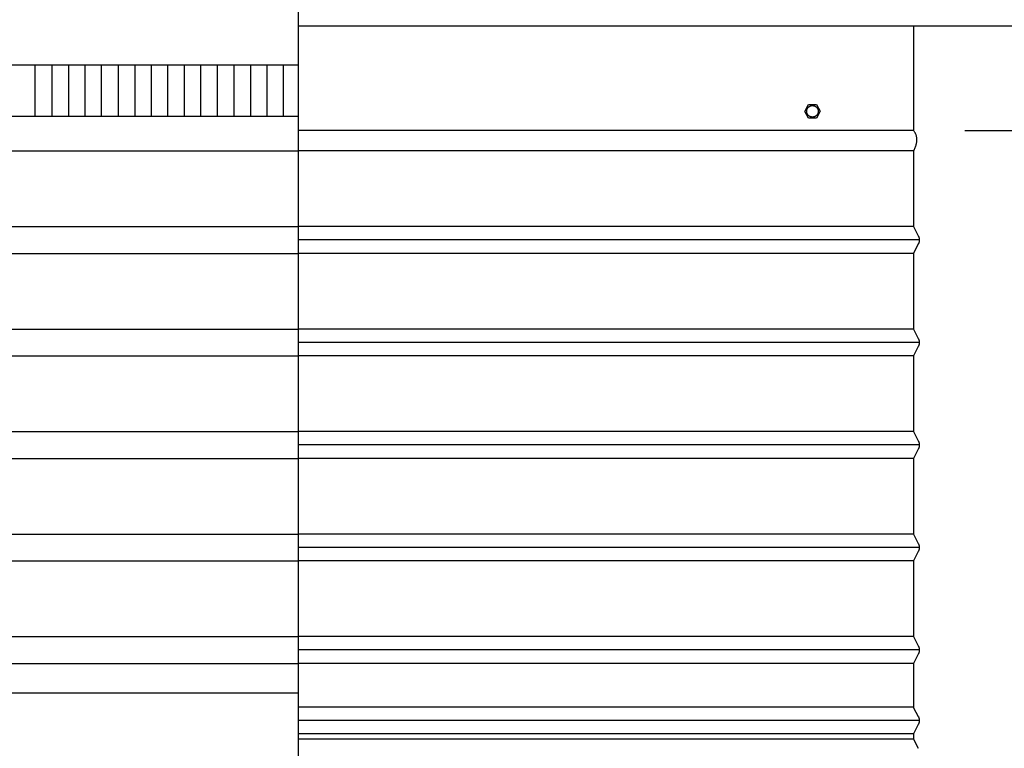
# Model space of a CAD drawing. Units: inches. Extents: x -5.7 to 76.5, y -12 to 31.6.
# Drawn here: x 3.9 to 13.5, y -4.4 to 2.7 of the extents above; entities that cross this region are included whole.
import ezdxf

# ---------------------------------------------------------------- set-up
doc = ezdxf.new("R2010")
doc.units = ezdxf.units.IN
doc.header["$MEASUREMENT"] = 0
doc.layers.add('Dimension (ANSI)', color=5, linetype='Continuous', lineweight=25)
doc.layers.add('PV', color=250, linetype='Continuous')
doc.styles.add('Arial', font='arial.ttf')
doc.dimstyles.new('Dimensions', dxfattribs={"dimtxt": 0.089844, "dimasz": 0.125, "dimexe": 0.0625, "dimexo": 0.125, "dimgap": 0.09, "dimtad": 0, "dimtih": 1, "dimtoh": 1, "dimzin": 0, "dimdsep": 46, "dimlunit": 5, "dimtxsty": 'Arial', "dimcen": 0, "dimadec": 0, "dimazin": 0, "dimtfac": 1, "dimtofl": 0, "dimtmove": 0, "dimatfit": 3, "dimfxl": 1, "dimfrac": 2, "dimtolj": 1, "dimtzin": 0, "dimarcsym": 0})

# ---------------------------------------------------------------- blocks, each defined once
blk = doc.blocks.new('*D19')
at = {"layer": 'Defpoints', "color": 0, "transparency": 16777216}
for p in [(12.6306, 6.6426), (22.0623, 6.6426), (15.1738, -4.3875)]:
    blk.add_point(p, dxfattribs=at)
at = {"layer": 'Dimension (ANSI)', "color": 0, "lineweight": -2, "transparency": 16777216}
for p, q in [((13.1306, 6.6426), (22.3123, 6.6426)), ((22.0623, 6.1426), (22.0623, 2.6202)), ((22.0623, -3.8875), (22.0623, -0.3651)), ((15.6738, -4.3875), (22.3123, -4.3875))]:
    blk.add_line(p, q, dxfattribs=at)
at = {"layer": 'Dimension (ANSI)', "color": 0, "transparency": 16777216}
for points in [[(21.9789, 6.1426), (22.1456, 6.1426), (22.0623, 6.6426)], [(21.9789, -3.8875), (22.1456, -3.8875), (22.0623, -4.3875)]]:
    blk.add_solid(points, dxfattribs=at)
at = {"layer": 'Dimension (ANSI)', "color": 0, "transparency": 16777216, "insert": (22.0623, 1.1275), "char_height": 0.359375, "attachment_point": 5, "style": 'Arial'}
blk.add_mtext('\\A1;Overall \\PHeight\\P11"\\P [28.02cm]', dxfattribs=at)
blk = doc.blocks.new('*D8')
at = {"layer": 'Defpoints', "color": 0, "transparency": 16777216}
for p in [(13.4618, 3.7854), (15.1758, 3.7854), (13.4618, 2.7854)]:
    blk.add_point(p, dxfattribs=at)
at = {"layer": 'Dimension (ANSI)', "color": 0, "lineweight": -2, "transparency": 16777216}
for p, q in [((15.1758, 4.2854), (15.1758, 5.4819)), ((15.1758, 5.4819), (15.6758, 5.4819)), ((13.9618, 3.7854), (15.4258, 3.7854)), ((13.9618, 2.7854), (15.4258, 2.7854)), ((15.1758, 2.2854), (15.1758, 1.7854))]:
    blk.add_line(p, q, dxfattribs=at)
at = {"layer": 'Dimension (ANSI)', "color": 0, "transparency": 16777216}
for points in [[(15.0925, 4.2854), (15.2591, 4.2854), (15.1758, 3.7854)], [(15.0925, 2.2854), (15.2591, 2.2854), (15.1758, 2.7854)]]:
    blk.add_solid(points, dxfattribs=at)
at = {"layer": 'Dimension (ANSI)', "color": 0, "transparency": 16777216, "insert": (18.6711, 5.4819), "char_height": 0.359375, "attachment_point": 5, "style": 'Arial'}
blk.add_mtext('\\A1;Height of Outer Louvers\\P1" [2.54cm]', dxfattribs=at)
blk = doc.blocks.new('*D158')
at = {"layer": 'Defpoints', "color": 0, "transparency": 16777216}
for p in [(12.6286, 1.6426), (16.3891, 1.6426), (14.4994, -4.3855)]:
    blk.add_point(p, dxfattribs=at)
at = {"layer": 'Dimension (ANSI)', "color": 0, "lineweight": -2, "transparency": 16777216}
for p, q in [((16.3891, 2.1426), (16.3891, 2.6426)), ((13.1286, 1.6426), (16.6391, 1.6426)), ((16.3891, 1.6426), (16.3891, 1.1426)), ((16.3891, 1.1426), (16.3891, -0.1784)), ((16.3891, -3.8855), (16.3891, -2.5645)), ((16.3891, -4.3855), (16.3891, -3.8855)), ((14.9994, -4.3855), (16.6391, -4.3855)), ((16.3891, -4.8855), (16.3891, -5.3855))]:
    blk.add_line(p, q, dxfattribs=at)
at = {"layer": 'Dimension (ANSI)', "color": 0, "transparency": 16777216}
for points in [[(16.3058, 2.1426), (16.4725, 2.1426), (16.3891, 1.6426)], [(16.3058, -4.8855), (16.4725, -4.8855), (16.3891, -4.3855)]]:
    blk.add_solid(points, dxfattribs=at)
at = {"layer": 'Dimension (ANSI)', "color": 0, "transparency": 16777216, "insert": (16.3891, -1.3715), "char_height": 0.359375, "attachment_point": 5, "style": 'Arial'}
blk.add_mtext('\\A1;Collar Height\\P6"\\P [15.31cm]', dxfattribs=at)

msp = doc.modelspace()

# ---------------------------------------------------------------- linework, layer by layer
at = {"layer": 'PV'}
for p, q in [((11.5859, 1.8304), (11.586, 1.8317)), ((11.5859, 1.8291), (11.5859, 1.8304)), ((11.5859, 1.8278), (11.5859, 1.8291)), ((11.586, 1.8265), (11.5859, 1.8278)), ((11.586, 1.8317), (11.5861, 1.833)), ((11.5861, 1.8253), (11.586, 1.8265)), ((11.5861, 1.833), (11.5862, 1.8344)), ((11.5862, 1.824), (11.5861, 1.8253)), ((11.5862, 1.8344), (11.5863, 1.8357)), ((11.5863, 1.8357), (11.5865, 1.837)), ((11.5865, 1.837), (11.5867, 1.8384)), ((11.5867, 1.8384), (11.587, 1.8397)), ((11.587, 1.8397), (11.5872, 1.8411)), ((11.5872, 1.8411), (11.5875, 1.8424)), ((11.5875, 1.8424), (11.5879, 1.8438)), ((11.5879, 1.8438), (11.5883, 1.8451)), ((11.5883, 1.8451), (11.5887, 1.8465)), ((11.5887, 1.8465), (11.5891, 1.8478)), ((11.5891, 1.8478), (11.5896, 1.8492)), ((11.5896, 1.8492), (11.5902, 1.8505)), ((11.5902, 1.8505), (11.5907, 1.8518)), ((11.5907, 1.8518), (11.5913, 1.8531)), ((11.5913, 1.8531), (11.5919, 1.8544)), ((11.5919, 1.8544), (11.5926, 1.8557)), ((11.5926, 1.8557), (11.5933, 1.8569)), ((11.5933, 1.8569), (11.594, 1.8582)), ((11.594, 1.8582), (11.5948, 1.8594)), ((11.5948, 1.8594), (11.5956, 1.8606)), ((11.5956, 1.8606), (11.5964, 1.8618)), ((11.5964, 1.8618), (11.5973, 1.863)), ((11.5973, 1.863), (11.5982, 1.8642)), ((11.5982, 1.8642), (11.5991, 1.8653)), ((11.5991, 1.8653), (11.6001, 1.8664)), ((11.6001, 1.8664), (11.601, 1.8675)), ((11.601, 1.8675), (11.6021, 1.8685)), ((11.6021, 1.8685), (11.6031, 1.8695)), ((11.6031, 1.8695), (11.6041, 1.8705)), ((11.6041, 1.8705), (11.6052, 1.8715)), ((11.6052, 1.8715), (11.6063, 1.8724)), ((11.6063, 1.8724), (11.6074, 1.8733)), ((11.6074, 1.8733), (11.6086, 1.8742)), ((11.6086, 1.8742), (11.6097, 1.875)), ((11.6097, 1.875), (11.6109, 1.8759)), ((11.6109, 1.8759), (11.6121, 1.8766)), ((11.6121, 1.8766), (11.6133, 1.8774)), ((11.6133, 1.8774), (11.6145, 1.8781)), ((11.6145, 1.8781), (11.6157, 1.8788)), ((11.6157, 1.8788), (11.617, 1.8794)), ((11.617, 1.8794), (11.6182, 1.88)), ((11.6182, 1.88), (11.6195, 1.8806)), ((11.6195, 1.8806), (11.6207, 1.8811)), ((11.6207, 1.8811), (11.622, 1.8816)), ((11.622, 1.8816), (11.6233, 1.8821)), ((11.6233, 1.8821), (11.6245, 1.8825)), ((11.6245, 1.8825), (11.6258, 1.8829)), ((11.6258, 1.8829), (11.6271, 1.8833)), ((11.6271, 1.8833), (11.6284, 1.8836)), ((11.6284, 1.8836), (11.6296, 1.8839)), ((11.6296, 1.8839), (11.6309, 1.8842)), ((11.6309, 1.8842), (11.6321, 1.8845)), ((11.6321, 1.8845), (11.6334, 1.8847)), ((11.6334, 1.8847), (11.6346, 1.8849)), ((11.6346, 1.8849), (11.6359, 1.885)), ((11.6359, 1.885), (11.6372, 1.8851)), ((11.6372, 1.8851), (11.6386, 1.8852)), ((11.6386, 1.8852), (11.6399, 1.8853)), ((11.6399, 1.8853), (11.6413, 1.8854)), ((11.6413, 1.8854), (11.6427, 1.8854)), ((11.6427, 1.8854), (11.6441, 1.8853)), ((11.6441, 1.8853), (11.6454, 1.8853)), ((11.6454, 1.8853), (11.6468, 1.8852)), ((11.6468, 1.8852), (11.6482, 1.885)), ((11.6482, 1.885), (11.6496, 1.8849)), ((11.6496, 1.8849), (11.6509, 1.8847)), ((11.6509, 1.8847), (11.6523, 1.8844)), ((11.6523, 1.8844), (11.6537, 1.8842)), ((11.6537, 1.8842), (11.6551, 1.8839)), ((11.6551, 1.8839), (11.6564, 1.8835)), ((11.6564, 1.8835), (11.6578, 1.8832)), ((11.6578, 1.8832), (11.6591, 1.8828)), ((11.6591, 1.8828), (11.6604, 1.8823)), ((11.6604, 1.8823), (11.6618, 1.8819)), ((11.6618, 1.8819), (11.6631, 1.8814)), ((11.6631, 1.8814), (11.6643, 1.8808)), ((11.6643, 1.8808), (11.6656, 1.8803)), ((11.6656, 1.8803), (11.6669, 1.8797)), ((11.6669, 1.8797), (11.6681, 1.879)), ((11.6681, 1.879), (11.6693, 1.8784)), ((11.6693, 1.8784), (11.6705, 1.8777)), ((11.6705, 1.8777), (11.6717, 1.877)), ((11.6717, 1.877), (11.6729, 1.8763)), ((11.6729, 1.8763), (11.674, 1.8755)), ((11.674, 1.8755), (11.6751, 1.8747)), ((11.6751, 1.8747), (11.6762, 1.8739)), ((11.6762, 1.8739), (11.6773, 1.8731)), ((11.6773, 1.8731), (11.6783, 1.8722)), ((11.6783, 1.8722), (11.6794, 1.8714)), ((11.6794, 1.8714), (11.6804, 1.8705)), ((11.6804, 1.8705), (11.6814, 1.8695)), ((11.6814, 1.8695), (11.6823, 1.8685)), ((11.6823, 1.8685), (11.6833, 1.8676)), ((11.6833, 1.8676), (11.6842, 1.8665)), ((11.6842, 1.8665), (11.6851, 1.8655)), ((11.6851, 1.8655), (11.686, 1.8644)), ((11.686, 1.8644), (11.6869, 1.8633)), ((11.6869, 1.8633), (11.6877, 1.8622)), ((11.6877, 1.8622), (11.6885, 1.8611)), ((11.6885, 1.8611), (11.6893, 1.8599)), ((11.6893, 1.8599), (11.69, 1.8587)), ((11.69, 1.8587), (11.6908, 1.8575)), ((11.6908, 1.8575), (11.6915, 1.8563)), ((11.6915, 1.8563), (11.6921, 1.8551)), ((11.6921, 1.8551), (11.6927, 1.8538)), ((11.6927, 1.8538), (11.6933, 1.8526)), ((11.6933, 1.8526), (11.6939, 1.8513)), ((11.6939, 1.8513), (11.6944, 1.85)), ((11.6944, 1.85), (11.695, 1.8487)), ((11.695, 1.8487), (11.6954, 1.8474)), ((11.6954, 1.8474), (11.6959, 1.8461)), ((11.6959, 1.8461), (11.6963, 1.8448)), ((11.6963, 1.8448), (11.6966, 1.8434)), ((11.6966, 1.8434), (11.697, 1.8421)), ((11.697, 1.8421), (11.6973, 1.8408)), ((11.6973, 1.8408), (11.6975, 1.8394)), ((11.6975, 1.8394), (11.6978, 1.8381)), ((11.6978, 1.8381), (11.698, 1.8367)), ((11.698, 1.8367), (11.6981, 1.8354)), ((11.6981, 1.8354), (11.6983, 1.8342)), ((11.6983, 1.8251), (11.6982, 1.8238)), ((11.6983, 1.8342), (11.6984, 1.8329)), ((11.6984, 1.8264), (11.6983, 1.8251)), ((11.6984, 1.8329), (11.6984, 1.8316)), ((11.6984, 1.8316), (11.6985, 1.8304)), ((11.6985, 1.8278), (11.6984, 1.8264)), ((11.6985, 1.8304), (11.6985, 1.8291)), ((11.6985, 1.8291), (11.6985, 1.8278)), ((11.5863, 1.8228), (11.5862, 1.824)), ((11.5864, 1.8215), (11.5863, 1.8228)), ((11.5866, 1.8203), (11.5864, 1.8215)), ((11.5868, 1.819), (11.5866, 1.8203)), ((11.5871, 1.8178), (11.5868, 1.819)), ((11.5874, 1.8165), (11.5871, 1.8178)), ((11.5877, 1.8152), (11.5874, 1.8165)), ((11.588, 1.814), (11.5877, 1.8152)), ((11.5884, 1.8127), (11.588, 1.814)), ((11.5888, 1.8114), (11.5884, 1.8127)), ((11.5892, 1.8101), (11.5888, 1.8114)), ((11.5897, 1.8089), (11.5892, 1.8101)), ((11.5902, 1.8076), (11.5897, 1.8089)), ((11.5907, 1.8064), (11.5902, 1.8076)), ((11.5913, 1.8051), (11.5907, 1.8064)), ((11.5919, 1.8039), (11.5913, 1.8051)), ((11.5925, 1.8026), (11.5919, 1.8039)), ((11.5932, 1.8014), (11.5925, 1.8026)), ((11.5939, 1.8002), (11.5932, 1.8014)), ((11.5947, 1.799), (11.5939, 1.8002)), ((11.5954, 1.7978), (11.5947, 1.799)), ((11.5962, 1.7966), (11.5954, 1.7978)), ((11.5971, 1.7955), (11.5962, 1.7966)), ((11.598, 1.7943), (11.5971, 1.7955)), ((11.5989, 1.7932), (11.598, 1.7943)), ((11.5998, 1.7921), (11.5989, 1.7932)), ((11.6008, 1.791), (11.5998, 1.7921)), ((11.6018, 1.79), (11.6008, 1.791)), ((11.6028, 1.7889), (11.6018, 1.79)), ((11.6038, 1.7879), (11.6028, 1.7889)), ((11.6049, 1.7869), (11.6038, 1.7879)), ((11.606, 1.786), (11.6049, 1.7869)), ((11.6071, 1.7851), (11.606, 1.786)), ((11.6083, 1.7842), (11.6071, 1.7851)), ((11.6095, 1.7833), (11.6083, 1.7842)), ((11.6107, 1.7825), (11.6095, 1.7833)), ((11.6119, 1.7817), (11.6107, 1.7825)), ((11.6131, 1.7809), (11.6119, 1.7817)), ((11.6144, 1.7802), (11.6131, 1.7809)), ((11.6156, 1.7795), (11.6144, 1.7802)), ((11.6169, 1.7788), (11.6156, 1.7795)), ((11.6182, 1.7782), (11.6169, 1.7788)), ((11.6195, 1.7776), (11.6182, 1.7782)), ((11.6208, 1.777), (11.6195, 1.7776)), ((11.6221, 1.7765), (11.6208, 1.777)), ((11.6235, 1.776), (11.6221, 1.7765)), ((11.6248, 1.7756), (11.6235, 1.776)), ((11.6262, 1.7751), (11.6248, 1.7756)), ((11.6275, 1.7748), (11.6262, 1.7751)), ((11.6289, 1.7744), (11.6275, 1.7748)), ((11.6302, 1.7741), (11.6289, 1.7744)), ((11.6316, 1.7738), (11.6302, 1.7741)), ((11.6329, 1.7736), (11.6316, 1.7738)), ((11.6342, 1.7734), (11.6329, 1.7736)), ((11.6356, 1.7732), (11.6342, 1.7734)), ((11.6369, 1.7731), (11.6356, 1.7732)), ((11.6383, 1.7729), (11.6369, 1.7731)), ((11.6396, 1.7729), (11.6383, 1.7729)), ((11.6409, 1.7728), (11.6396, 1.7729)), ((11.6422, 1.7728), (11.6409, 1.7728)), ((11.6435, 1.7728), (11.6422, 1.7728)), ((11.6448, 1.7729), (11.6435, 1.7728)), ((11.646, 1.7729), (11.6448, 1.7729)), ((11.6473, 1.773), (11.646, 1.7729)), ((11.6485, 1.7732), (11.6473, 1.773)), ((11.6498, 1.7733), (11.6485, 1.7732)), ((11.651, 1.7735), (11.6498, 1.7733)), ((11.6523, 1.7737), (11.651, 1.7735)), ((11.6535, 1.774), (11.6523, 1.7737)), ((11.6548, 1.7742), (11.6535, 1.774)), ((11.6561, 1.7745), (11.6548, 1.7742)), ((11.6573, 1.7749), (11.6561, 1.7745)), ((11.6586, 1.7752), (11.6573, 1.7749)), ((11.6599, 1.7757), (11.6586, 1.7752)), ((11.6611, 1.7761), (11.6599, 1.7757)), ((11.6624, 1.7766), (11.6611, 1.7761)), ((11.6637, 1.7771), (11.6624, 1.7766)), ((11.6649, 1.7776), (11.6637, 1.7771)), ((11.6662, 1.7782), (11.6649, 1.7776)), ((11.6674, 1.7788), (11.6662, 1.7782)), ((11.6687, 1.7794), (11.6674, 1.7788)), ((11.6699, 1.7801), (11.6687, 1.7794)), ((11.6711, 1.7808), (11.6699, 1.7801)), ((11.6723, 1.7815), (11.6711, 1.7808)), ((11.6735, 1.7823), (11.6723, 1.7815)), ((11.6747, 1.7831), (11.6735, 1.7823)), ((11.6758, 1.784), (11.6747, 1.7831)), ((11.677, 1.7848), (11.6758, 1.784)), ((11.6781, 1.7857), (11.677, 1.7848)), ((11.6792, 1.7867), (11.6781, 1.7857)), ((11.6803, 1.7876), (11.6792, 1.7867)), ((11.6813, 1.7886), (11.6803, 1.7876)), ((11.6824, 1.7897), (11.6813, 1.7886)), ((11.6834, 1.7907), (11.6824, 1.7897)), ((11.6843, 1.7918), (11.6834, 1.7907)), ((11.6853, 1.7929), (11.6843, 1.7918)), ((11.6862, 1.794), (11.6853, 1.7929)), ((11.6871, 1.7952), (11.6862, 1.794)), ((11.688, 1.7963), (11.6871, 1.7952)), ((11.6888, 1.7975), (11.688, 1.7963)), ((11.6896, 1.7987), (11.6888, 1.7975)), ((11.6904, 1.8), (11.6896, 1.7987)), ((11.6911, 1.8012), (11.6904, 1.8)), ((11.6918, 1.8025), (11.6911, 1.8012)), ((11.6925, 1.8038), (11.6918, 1.8025)), ((11.6931, 1.8051), (11.6925, 1.8038)), ((11.6937, 1.8064), (11.6931, 1.8051)), ((11.6943, 1.8077), (11.6937, 1.8064)), ((11.6948, 1.809), (11.6943, 1.8077)), ((11.6953, 1.8104), (11.6948, 1.809)), ((11.6957, 1.8117), (11.6953, 1.8104)), ((11.6961, 1.813), (11.6957, 1.8117)), ((11.6965, 1.8144), (11.6961, 1.813)), ((11.6969, 1.8157), (11.6965, 1.8144)), ((11.6972, 1.8171), (11.6969, 1.8157)), ((11.6975, 1.8184), (11.6972, 1.8171)), ((11.6977, 1.8198), (11.6975, 1.8184)), ((11.6979, 1.8211), (11.6977, 1.8198)), ((11.6981, 1.8225), (11.6979, 1.8211)), ((11.6982, 1.8238), (11.6981, 1.8225)), ((0.6286, 1.4433), (6.6286, 1.4433)), ((12.6286, 1.4433), (6.6286, 1.4433)), ((12.6286, 1.4433), (12.6285, 1.4433)), ((0.6286, 0.7051), (6.6286, 0.7051)), ((12.6286, 0.7051), (6.6286, 0.7051)), ((12.6286, 0.7051), (12.6285, 0.7051)), ((12.6837, 0.5742), (6.6286, 0.5742)), ((0.6286, 0.4433), (6.6286, 0.4433)), ((12.6286, 0.4433), (6.6286, 0.4433)), ((12.6286, 0.4433), (12.6285, 0.4433)), ((0.6286, -0.2949), (6.6286, -0.2949)), ((12.6286, -0.2949), (6.6286, -0.2949)), ((12.6286, -0.2949), (12.6285, -0.2949)), ((12.6837, -0.4258), (6.6286, -0.4258)), ((0.6286, -0.5567), (6.6286, -0.5567)), ((12.6286, -0.5567), (6.6286, -0.5567)), ((12.6286, -0.5567), (12.6285, -0.5567)), ((0.6286, -1.2949), (6.6286, -1.2949)), ((12.6286, -1.2949), (6.6286, -1.2949)), ((12.6837, -1.4258), (6.6286, -1.4258)), ((0.6286, -1.5567), (6.6286, -1.5567)), ((12.6286, -1.5567), (6.6286, -1.5567)), ((0.6286, -2.2949), (6.6286, -2.2949)), ((12.6286, -2.2949), (6.6286, -2.2949)), ((12.6837, -2.4258), (6.6286, -2.4258)), ((0.6286, -2.5567), (6.6286, -2.5567)), ((12.6286, -2.5567), (6.6286, -2.5567)), ((0.6286, -3.2949), (6.6286, -3.2949)), ((12.6286, -3.2949), (6.6286, -3.2949)), ((12.6837, -3.4258), (6.6286, -3.4258)), ((0.6286, -3.5567), (6.6286, -3.5567)), ((12.6286, -3.5567), (6.6286, -3.5567)), ((12.6286, -3.9824), (6.6286, -3.9824)), ((12.6837, -4.1133), (6.6286, -4.1133)), ((12.6286, -4.2442), (6.6286, -4.2442)), ((12.6286, -4.2949), (6.6286, -4.2949)), ((12.6286, -4.2442), (12.6285, -4.2442))]:
    msp.add_line(p, q, dxfattribs=at)
at = {"layer": 'PV', "color": 5}
for points in [[(6.6286, -3.4258), (6.6286, 6.8926)], [(6.6286, -6.6375), (6.6286, -3.4258)]]:
    msp.add_lwpolyline(points, dxfattribs=at)
at = {"layer": 'PV'}
for points in [[(14.7016, 2.661), (6.6286, 2.661)], [(12.6286, 2.661), (12.6286, 1.6426), (6.6286, 1.6426)], [(0.6266, 2.2831), (6.6286, 2.2831)], [(4.0631, 1.7831), (4.0631, 2.2831)], [(4.2262, 1.7831), (4.2262, 2.2831)], [(4.39, 1.7831), (4.39, 2.2831)], [(4.5484, 1.7831), (4.5484, 2.2831)], [(4.7104, 1.7831), (4.7104, 2.2831)], [(4.8736, 1.7831), (4.8736, 2.2831)], [(5.0373, 1.7831), (5.0373, 2.2831)], [(5.1957, 1.7831), (5.1957, 2.2831)], [(5.3562, 1.7831), (5.3562, 2.2831)], [(5.5182, 1.7831), (5.5182, 2.2831)], [(5.6766, 1.7831), (5.6766, 2.2831)], [(5.8387, 1.7831), (5.8387, 2.2831)], [(6.0018, 1.7831), (6.0018, 2.2831)], [(6.1656, 1.7831), (6.1656, 2.2831)], [(6.324, 1.7831), (6.324, 2.2831)], [(6.4844, 1.7831), (6.4844, 2.2831)], [(11.5665, 1.829), (11.6043, 1.8947), (11.6801, 1.8946), (11.718, 1.8291), (11.6801, 1.7635), (11.6044, 1.7635), (11.5665, 1.829)], [(0.6266, 1.7831), (6.6286, 1.7831)], [(12.6286, 1.4433), (12.6286, 1.4433), (12.6286, 1.1367), (12.6286, 0.7051), (12.6742, 0.6137), (12.6755, 0.611), (12.6766, 0.6087), (12.6775, 0.6064), (12.6784, 0.604), (12.6793, 0.6016), (12.68, 0.5992), (12.6807, 0.5968), (12.6813, 0.5943), (12.6819, 0.5918), (12.6824, 0.5893), (12.6828, 0.5868), (12.6831, 0.5843), (12.6834, 0.5817), (12.6835, 0.5792), (12.6837, 0.5767), (12.6837, 0.5742), (12.6837, 0.5717), (12.6835, 0.5691), (12.6834, 0.5666), (12.6831, 0.5641), (12.6828, 0.5616), (12.6824, 0.5591), (12.6819, 0.5566), (12.6813, 0.5541), (12.6807, 0.5516), (12.68, 0.5492), (12.6793, 0.5467), (12.6784, 0.5443), (12.6775, 0.542), (12.6766, 0.5396), (12.6755, 0.5373), (12.6745, 0.5351), (12.6286, 0.4433), (12.6286, 0.1367), (12.6286, -0.2949), (12.6742, -0.3863), (12.6755, -0.389), (12.6766, -0.3913), (12.6775, -0.3936), (12.6784, -0.396), (12.6793, -0.3984), (12.68, -0.4008), (12.6807, -0.4032), (12.6813, -0.4057), (12.6819, -0.4082), (12.6824, -0.4107), (12.6828, -0.4132), (12.6831, -0.4157), (12.6834, -0.4183), (12.6835, -0.4208), (12.6837, -0.4233), (12.6837, -0.4258), (12.6837, -0.4283), (12.6835, -0.4309), (12.6834, -0.4334), (12.6831, -0.4359), (12.6828, -0.4384), (12.6824, -0.4409), (12.6819, -0.4434), (12.6813, -0.4459), (12.6807, -0.4484), (12.68, -0.4508), (12.6793, -0.4533), (12.6784, -0.4557), (12.6775, -0.458), (12.6766, -0.4604), (12.6755, -0.4627), (12.6742, -0.4654), (12.6286, -0.5567), (12.6286, -0.8633), (12.6286, -1.2949), (12.6742, -1.3863), (12.6755, -1.389), (12.6766, -1.3913), (12.6775, -1.3936), (12.6784, -1.396), (12.6793, -1.3984), (12.68, -1.4008), (12.6807, -1.4032), (12.6813, -1.4057), (12.6819, -1.4082), (12.6824, -1.4107), (12.6828, -1.4132), (12.6831, -1.4157), (12.6834, -1.4183), (12.6835, -1.4208), (12.6837, -1.4233), (12.6837, -1.4258), (12.6837, -1.4283), (12.6835, -1.4309), (12.6834, -1.4334), (12.6831, -1.4359), (12.6828, -1.4384), (12.6824, -1.4409), (12.6819, -1.4434), (12.6813, -1.4459), (12.6807, -1.4484), (12.68, -1.4508), (12.6793, -1.4533), (12.6784, -1.4557), (12.6775, -1.458), (12.6766, -1.4604), (12.6755, -1.4627), (12.6742, -1.4654), (12.6286, -1.5567), (12.6286, -1.8633), (12.6286, -2.2949), (12.6742, -2.3863), (12.6755, -2.389), (12.6766, -2.3913), (12.6775, -2.3936), (12.6784, -2.396), (12.6793, -2.3984), (12.68, -2.4008), (12.6807, -2.4032), (12.6813, -2.4057), (12.6819, -2.4082), (12.6824, -2.4107), (12.6828, -2.4132), (12.6831, -2.4157), (12.6834, -2.4183), (12.6835, -2.4208), (12.6837, -2.4233), (12.6837, -2.4258), (12.6837, -2.4283), (12.6835, -2.4309), (12.6834, -2.4334), (12.6831, -2.4359), (12.6828, -2.4384), (12.6824, -2.4409), (12.6819, -2.4434), (12.6813, -2.4459), (12.6807, -2.4484), (12.68, -2.4508), (12.6793, -2.4533), (12.6784, -2.4557), (12.6775, -2.458), (12.6766, -2.4604), (12.6755, -2.4627), (12.6742, -2.4654), (12.6286, -2.5567), (12.6286, -2.8633), (12.6286, -3.2949), (12.6742, -3.3863), (12.6755, -3.389), (12.6766, -3.3913), (12.6775, -3.3936), (12.6784, -3.396), (12.6793, -3.3984), (12.68, -3.4008), (12.6807, -3.4032), (12.6813, -3.4057), (12.6819, -3.4082), (12.6824, -3.4107), (12.6828, -3.4132), (12.6831, -3.4157), (12.6834, -3.4183), (12.6835, -3.4208), (12.6837, -3.4233), (12.6837, -3.4258)], [(12.6837, -3.4258), (12.6837, -3.4283), (12.6835, -3.4309), (12.6834, -3.4334), (12.6831, -3.4359), (12.6828, -3.4384), (12.6824, -3.4409), (12.6819, -3.4434), (12.6813, -3.4459), (12.6807, -3.4484), (12.68, -3.4508), (12.6793, -3.4533), (12.6784, -3.4557), (12.6775, -3.458), (12.6766, -3.4604), (12.6755, -3.4627), (12.6742, -3.4654), (12.6286, -3.5567), (12.6286, -3.9918), (12.6742, -4.0738), (12.6755, -4.0765), (12.6766, -4.0788), (12.6775, -4.0811), (12.6784, -4.0835), (12.6793, -4.0859), (12.68, -4.0883), (12.6807, -4.0907), (12.6813, -4.0932), (12.6819, -4.0957), (12.6824, -4.0982), (12.6828, -4.1007), (12.6831, -4.1032), (12.6834, -4.1058), (12.6835, -4.1083), (12.6837, -4.1108), (12.6837, -4.1133), (12.6837, -4.1158), (12.6835, -4.1184), (12.6834, -4.1209), (12.6831, -4.1234), (12.6828, -4.1259), (12.6824, -4.1284), (12.6819, -4.1309), (12.6813, -4.1334), (12.6807, -4.1359), (12.68, -4.1383), (12.6793, -4.1408), (12.6784, -4.1432), (12.6775, -4.1455), (12.6766, -4.1479), (12.6755, -4.1502), (12.6745, -4.1524), (12.6286, -4.2442), (12.6286, -4.2949), (12.6738, -4.3854)], [(6.6286, -3.8469), (0.6568, -3.8469)]]:
    msp.add_lwpolyline(points, dxfattribs=at)
msp.add_open_spline([(12.6286, 1.4433), (12.6919, 1.5603), (12.6286, 1.6426)], degree=2, dxfattribs=at)

# ---------------------------------------------------------------- dimensions: what is measured, and where the dimension line sits
at = {"layer": 'Dimension (ANSI)'}
dim = msp.add_linear_dim(base=(15.1758, 3.7854), p1=(13.4618, 2.7854), p2=(13.4618, 3.7854), angle=90, text='Height of Outer Louvers\\P<>', dimstyle='Dimensions', override={"dimpost": '"'}, dxfattribs=at)
dim.commit()
dim.dimension.update_dxf_attribs({"geometry": '*D8', "text_midpoint": (18.6711, 5.4819), "dimtype": 160})
for base, p1, p2, text, picture, middle in [((22.0623, 6.6426), (15.1738, -4.3875), (12.6306, 6.6426), 'Overall \\PHeight\\P<>\\P[]', '*D19', (22.0623, 1.1275)), ((16.3891, 1.6426), (14.4994, -4.3855), (12.6286, 1.6426), 'Collar Height\\P<>\\P[]', '*D158', (16.3891, -1.3715))]:
    dim = msp.add_linear_dim(base=base, p1=p1, p2=p2, angle=90, text=text, dimstyle='Dimensions', override={"dimpost": '"'}, dxfattribs=at)
    dim.commit()
    dim.dimension.update_dxf_attribs({"geometry": picture, "text_midpoint": middle})

doc.saveas('drawing.dxf')
